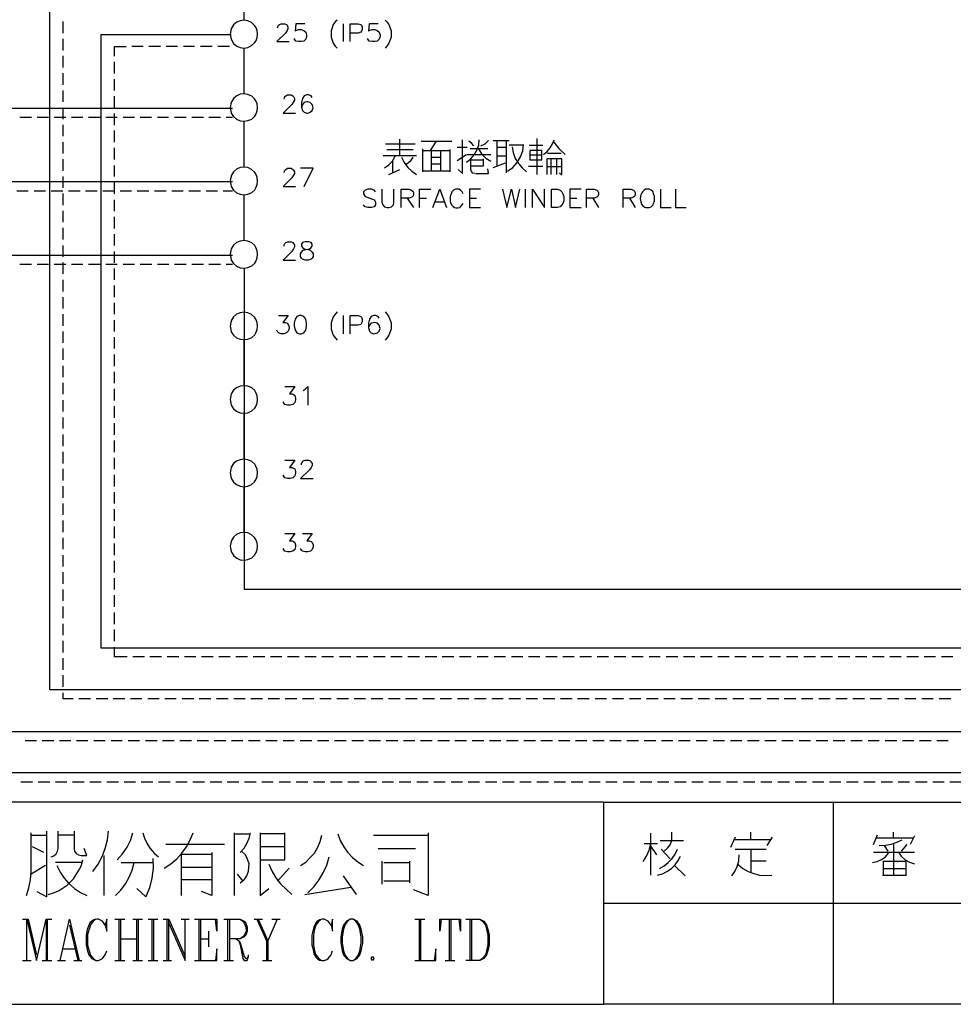
# Model space of a CAD drawing. Units: millimetres. Extents: x -1595 to 5917, y -2587 to 219.
# Drawn here: x -1125 to -1050, y -963 to -884 of the extents above; entities that cross this region are included whole.
import ezdxf

# ---------------------------------------------------------------- set-up
doc = ezdxf.new("R2010")
doc.units = ezdxf.units.MM
doc.layers.add('P', color=7, linetype='Continuous')

msp = doc.modelspace()

# ---------------------------------------------------------------- linework, layer by layer
at = {"layer": 'P'}
for points in [[(-1000.596, -963.26), (-1078.348, -963.26), (-1078.348, -946.962), (-1000.596, -946.962), (-1000.596, -963.26), (-941.347, -963.26), (-941.347, -939.553), (-941.347, -761.877), (-1222.722, -761.877), (-1222.722, -939.553), (-1222.722, -946.962), (-1222.722, -963.26), (-1148.674, -963.26), (-1148.674, -946.962), (-1222.722, -946.962), (-1222.722, -939.553), (-1222.722, -761.877), (-941.347, -761.877), (-941.347, -939.553), (-941.347, -946.962), (-1000.596, -946.962)], [(-1013.172, -819.838), (-1013.172, -944.598), (-1131.265, -944.598), (-1131.265, -813.77), (-1108.317, -813.77)], [(-1023.474, -831.692), (-1023.474, -937.878), (-1123.063, -937.878), (-1123.063, -861.078), (-1108.317, -861.078)], [(-1108.422, -885.032), (-1118.953, -885.032), (-1118.953, -934.491), (-1028.624, -934.491), (-1028.624, -837.213)], [(-1018.358, -935.708), (-1018.358, -941.264), (-1127.19, -941.264), (-1127.19, -837.477), (-1108.317, -837.477)], [(-1107.364, -906.181), (-1107.364, -929.764), (-1048.15, -929.764), (-1048.15, -844.639)], [(-1107.382, -883.885), (-1107.382, -880.181)], [(-1121.969, -884.908), (-1121.969, -883.973)], [(-1106.288, -884.996), (-1106.323, -884.696), (-1106.429, -884.432), (-1106.535, -884.291), (-1106.782, -884.061), (-1107.064, -883.92), (-1107.364, -883.867), (-1107.682, -883.92), (-1107.964, -884.026), (-1108.228, -884.238), (-1108.405, -884.52), (-1108.458, -884.696), (-1108.511, -884.996), (-1108.458, -885.279), (-1108.405, -885.455), (-1108.228, -885.737), (-1107.964, -885.949), (-1107.682, -886.055), (-1107.364, -886.108), (-1107.064, -886.055), (-1106.782, -885.914), (-1106.535, -885.684), (-1106.429, -885.543), (-1106.323, -885.279), (-1106.288, -884.996), (-1106.288, -884.996)], [(-1099.868, -883.85), (-1100.026, -883.991), (-1100.185, -884.22), (-1100.344, -884.732), (-1100.344, -885.226), (-1100.185, -885.72), (-1100.026, -885.966), (-1099.868, -886.108)], [(-1095.987, -883.85), (-1095.846, -883.991), (-1095.687, -884.22), (-1095.511, -884.732), (-1095.511, -885.226), (-1095.687, -885.72), (-1095.846, -885.966), (-1095.987, -886.108)], [(-1104.683, -884.485), (-1104.595, -884.273), (-1104.524, -884.203), (-1104.383, -884.15), (-1104.101, -884.15), (-1103.96, -884.203), (-1103.889, -884.273), (-1103.836, -884.414), (-1103.836, -884.573), (-1103.889, -884.696), (-1104.048, -884.908), (-1104.736, -885.596), (-1103.748, -885.596)], [(-1102.478, -884.15), (-1103.201, -884.15), (-1103.254, -884.749), (-1103.201, -884.696), (-1102.99, -884.626), (-1102.76, -884.626), (-1102.566, -884.696), (-1102.408, -884.838), (-1102.337, -885.049), (-1102.337, -885.173), (-1102.408, -885.384), (-1102.566, -885.543), (-1102.76, -885.596), (-1102.99, -885.596), (-1103.201, -885.543), (-1103.254, -885.473), (-1103.325, -885.331)], [(-1099.391, -884.15), (-1099.391, -885.596)], [(-1098.809, -885.596), (-1098.809, -884.15), (-1098.174, -884.15), (-1097.963, -884.203), (-1097.91, -884.273), (-1097.839, -884.414), (-1097.839, -884.626), (-1097.91, -884.749), (-1097.963, -884.838), (-1098.174, -884.908), (-1098.809, -884.908)], [(-1096.569, -884.15), (-1097.275, -884.15), (-1097.328, -884.749), (-1097.275, -884.696), (-1097.045, -884.626), (-1096.834, -884.626), (-1096.64, -884.696), (-1096.481, -884.838), (-1096.41, -885.049), (-1096.41, -885.173), (-1096.481, -885.384), (-1096.64, -885.543), (-1096.834, -885.596), (-1097.045, -885.596), (-1097.275, -885.543), (-1097.328, -885.473), (-1097.416, -885.331)], [(-1121.969, -886.302), (-1121.969, -885.367)], [(-1117.842, -886.76), (-1117.842, -885.984), (-1116.907, -885.984)], [(-1115.513, -885.984), (-1116.448, -885.984)], [(-1114.137, -885.984), (-1115.072, -885.984)], [(-1112.744, -885.984), (-1113.661, -885.984)], [(-1111.368, -885.984), (-1112.268, -885.984)], [(-1109.957, -885.984), (-1110.892, -885.984)], [(-1108.564, -885.984), (-1109.498, -885.984)], [(-1107.382, -889.794), (-1107.382, -886.09)], [(-1121.969, -887.677), (-1121.969, -886.743)], [(-1117.842, -888.171), (-1117.842, -887.236)], [(-1121.969, -889.071), (-1121.969, -888.136)], [(-1117.842, -889.547), (-1117.842, -888.63)], [(-1121.969, -890.447), (-1121.969, -889.547)], [(-1117.842, -890.941), (-1117.842, -890.006)], [(-1106.288, -890.923), (-1106.323, -890.623), (-1106.429, -890.359), (-1106.535, -890.217), (-1106.764, -889.988), (-1107.064, -889.847), (-1107.364, -889.794), (-1107.682, -889.829), (-1107.964, -889.953), (-1108.211, -890.147), (-1108.405, -890.447), (-1108.458, -890.623), (-1108.511, -890.923), (-1108.458, -891.188), (-1108.422, -891.364), (-1108.246, -891.646), (-1107.999, -891.858), (-1107.699, -891.981), (-1107.382, -892.017), (-1107.064, -891.964), (-1106.764, -891.84), (-1106.517, -891.611), (-1106.429, -891.47), (-1106.323, -891.188), (-1106.288, -890.923), (-1106.288, -890.923)], [(-1104.154, -890.235), (-1104.083, -890.023), (-1104.013, -889.97), (-1103.872, -889.882), (-1103.589, -889.882), (-1103.448, -889.97), (-1103.378, -890.023), (-1103.307, -890.182), (-1103.307, -890.306), (-1103.378, -890.447), (-1103.519, -890.658), (-1104.224, -891.364), (-1103.237, -891.364)], [(-1101.896, -890.094), (-1101.967, -889.97), (-1102.178, -889.882), (-1102.319, -889.882), (-1102.531, -889.97), (-1102.672, -890.182), (-1102.743, -890.517), (-1102.743, -890.87), (-1102.672, -891.152), (-1102.531, -891.293), (-1102.319, -891.364), (-1102.231, -891.364), (-1102.037, -891.293), (-1101.896, -891.152), (-1101.808, -890.941), (-1101.896, -890.658), (-1102.037, -890.517), (-1102.231, -890.447), (-1102.319, -890.447), (-1102.531, -890.517), (-1102.672, -890.658), (-1102.743, -890.87)], [(-1149.398, -894.662), (-1149.398, -890.958), (-1108.317, -890.958)], [(-1121.969, -891.84), (-1121.969, -890.923)], [(-1125.479, -891.699), (-1124.544, -891.699)], [(-1124.086, -891.699), (-1123.169, -891.699)], [(-1122.71, -891.699), (-1121.775, -891.699)], [(-1121.316, -891.699), (-1120.399, -891.699)], [(-1119.941, -891.699), (-1119.006, -891.699)], [(-1118.547, -891.699), (-1117.612, -891.699)], [(-1117.842, -892.334), (-1117.842, -891.399)], [(-1117.136, -891.699), (-1116.236, -891.699)], [(-1115.76, -891.699), (-1114.843, -891.699)], [(-1114.367, -891.699), (-1113.467, -891.699)], [(-1112.991, -891.699), (-1112.056, -891.699)], [(-1111.597, -891.699), (-1110.663, -891.699)], [(-1110.222, -891.699), (-1109.287, -891.699)], [(-1108.828, -891.699), (-1108.317, -891.699)], [(-1107.382, -895.721), (-1107.382, -892.017)], [(-1121.969, -893.216), (-1121.969, -892.316)], [(-1117.842, -893.71), (-1117.842, -892.775)], [(-1094.805, -894.818), (-1094.805, -893.46)], [(-1093.077, -893.636), (-1090.625, -893.636)], [(-1092.336, -894.377), (-1091.842, -893.636)], [(-1090.113, -895.912), (-1089.76, -896.229), (-1089.76, -893.513)], [(-1089.443, -895.312), (-1089.09, -895.047), (-1088.808, -894.73), (-1088.596, -894.359), (-1088.438, -893.954), (-1088.402, -893.513)], [(-1088.826, -894.007), (-1089.02, -893.777), (-1089.249, -893.636)], [(-1088.279, -894.007), (-1087.926, -893.83), (-1087.661, -893.566)], [(-1087.273, -893.566), (-1086.339, -893.566), (-1085.986, -893.566)], [(-1086.974, -893.566), (-1086.974, -895.629)], [(-1086.233, -893.566), (-1086.233, -895.435), (-1086.233, -896.176)], [(-1083.763, -893.407), (-1083.763, -896.3)], [(-1083.216, -894.695), (-1082.917, -894.465), (-1082.687, -894.165), (-1082.493, -893.848), (-1082.352, -893.513)], [(-1121.969, -894.627), (-1121.969, -893.692)], [(-1117.842, -895.103), (-1117.842, -894.169)], [(-1095.969, -893.83), (-1093.57, -893.83)], [(-1095.846, -894.307), (-1093.747, -894.307)], [(-1092.953, -896.106), (-1092.953, -894.254)], [(-1092.953, -894.377), (-1090.784, -894.377)], [(-1092.265, -896.053), (-1092.265, -894.377)], [(-1091.524, -894.377), (-1091.524, -896.053)], [(-1090.784, -894.307), (-1090.784, -896.106)], [(-1089.372, -894.148), (-1090.184, -894.148)], [(-1087.714, -894.254), (-1089.143, -894.254)], [(-1088.455, -894.254), (-1088.208, -894.642), (-1087.873, -894.994), (-1087.467, -895.241)], [(-1086.233, -894.148), (-1086.974, -894.148)], [(-1086.109, -896.053), (-1085.686, -895.735), (-1085.351, -895.347), (-1085.069, -894.889), (-1084.892, -894.395), (-1084.822, -893.883)], [(-1084.857, -893.954), (-1085.986, -893.954)], [(-1085.739, -894.077), (-1085.668, -894.536), (-1085.492, -895.012), (-1085.245, -895.435), (-1084.945, -895.788), (-1084.575, -896.106)], [(-1084.381, -893.954), (-1083.269, -893.954)], [(-1084.31, -894.377), (-1084.31, -895.118), (-1083.34, -895.118), (-1083.34, -894.377), (-1084.31, -894.377)], [(-1082.405, -893.689), (-1081.982, -894.218), (-1081.47, -894.695)], [(-1148.657, -896.885), (-1148.657, -899.107), (-1150.138, -899.107), (-1150.138, -894.662), (-1148.657, -894.662), (-1148.657, -896.885), (-1108.317, -896.885)], [(-1121.969, -896.021), (-1121.969, -895.086)], [(-1093.465, -894.818), (-1094.311, -894.818), (-1095.229, -894.818), (-1096.163, -894.818)], [(-1096.04, -895.788), (-1095.687, -895.541), (-1095.387, -895.206), (-1095.176, -894.818)], [(-1095.37, -896.176), (-1095.37, -895.241)], [(-1094.682, -894.924), (-1094.47, -895.347), (-1094.17, -895.735), (-1093.835, -896.053), (-1093.465, -896.3)], [(-1094.311, -895.488), (-1094.1, -895.347), (-1093.906, -895.153), (-1093.747, -894.924)], [(-1092.265, -894.924), (-1091.524, -894.924)], [(-1090.184, -895.171), (-1089.443, -894.695)], [(-1089.372, -894.695), (-1087.467, -894.695)], [(-1088.755, -896.229), (-1088.914, -896.194), (-1089.037, -896.07), (-1089.073, -895.912), (-1089.073, -894.994)], [(-1088.085, -895.047), (-1088.085, -895.629), (-1089.02, -895.629)], [(-1089.02, -895.118), (-1088.085, -895.118)], [(-1086.974, -894.818), (-1086.233, -894.818)], [(-1083.34, -894.748), (-1084.31, -894.748)], [(-1081.929, -896.176), (-1081.735, -896.335), (-1081.735, -895.982), (-1081.735, -895.047), (-1082.952, -895.047), (-1082.952, -896.3)], [(-1081.788, -894.624), (-1082.899, -894.624)], [(-1082.599, -896.3), (-1082.599, -895.047)], [(-1082.158, -895.047), (-1082.158, -896.3)], [(-1117.842, -896.479), (-1117.842, -895.58)], [(-1106.288, -896.85), (-1106.323, -896.55), (-1106.429, -896.268), (-1106.535, -896.126), (-1106.782, -895.897), (-1107.082, -895.756), (-1107.382, -895.721), (-1107.699, -895.756), (-1107.981, -895.88), (-1108.228, -896.091), (-1108.405, -896.373), (-1108.458, -896.55), (-1108.511, -896.85), (-1108.458, -897.114), (-1108.422, -897.291), (-1108.246, -897.573), (-1107.999, -897.785), (-1107.699, -897.908), (-1107.382, -897.943), (-1107.064, -897.89), (-1106.764, -897.767), (-1106.517, -897.538), (-1106.429, -897.396), (-1106.323, -897.114), (-1106.288, -896.85), (-1106.288, -896.85)], [(-1104.154, -896.162), (-1104.083, -895.95), (-1104.013, -895.897), (-1103.872, -895.809), (-1103.589, -895.809), (-1103.448, -895.897), (-1103.378, -895.95), (-1103.307, -896.109), (-1103.307, -896.232), (-1103.378, -896.373), (-1103.519, -896.585), (-1104.224, -897.291), (-1103.237, -897.291)], [(-1102.531, -897.291), (-1101.808, -895.809), (-1102.813, -895.809)], [(-1095.687, -896.3), (-1094.805, -895.912)], [(-1091.524, -895.488), (-1092.265, -895.488)], [(-1088.702, -896.229), (-1087.661, -896.229), (-1087.714, -895.859)], [(-1087.273, -895.735), (-1086.286, -895.365)], [(-1084.434, -895.629), (-1083.269, -895.629)], [(-1082.952, -895.665), (-1081.735, -895.665)], [(-1121.969, -897.396), (-1121.969, -896.462)], [(-1090.784, -896.053), (-1092.953, -896.053)], [(-1125.709, -897.626), (-1124.791, -897.626)], [(-1124.315, -897.626), (-1123.415, -897.626)], [(-1122.939, -897.626), (-1122.004, -897.626)], [(-1121.546, -897.626), (-1120.611, -897.626)], [(-1120.17, -897.626), (-1119.235, -897.626)], [(-1118.776, -897.626), (-1117.842, -897.626)], [(-1117.842, -897.873), (-1117.842, -896.955)], [(-1117.383, -897.626), (-1116.466, -897.626)], [(-1116.007, -897.626), (-1115.072, -897.626)], [(-1114.596, -897.626), (-1113.679, -897.626)], [(-1113.22, -897.626), (-1112.303, -897.626)], [(-1111.827, -897.626), (-1110.892, -897.626)], [(-1110.433, -897.626), (-1109.516, -897.626)], [(-1109.057, -897.626), (-1108.317, -897.626)], [(-1096.763, -897.711), (-1096.887, -897.587), (-1097.098, -897.499), (-1097.398, -897.499), (-1097.61, -897.587), (-1097.733, -897.711), (-1097.733, -897.87), (-1097.663, -898.011), (-1097.61, -898.081), (-1097.451, -898.134), (-1097.028, -898.293), (-1096.887, -898.346), (-1096.816, -898.434), (-1096.763, -898.558), (-1096.763, -898.769), (-1096.887, -898.928), (-1097.098, -898.981), (-1097.398, -898.981), (-1097.61, -898.928), (-1097.733, -898.769)], [(-1096.252, -897.499), (-1096.252, -898.558), (-1096.181, -898.769), (-1096.04, -898.928), (-1095.828, -898.981), (-1095.705, -898.981), (-1095.493, -898.928), (-1095.334, -898.769), (-1095.281, -898.558), (-1095.281, -897.499)], [(-1094.699, -898.981), (-1094.699, -897.499), (-1094.064, -897.499), (-1093.976, -897.534), (-1093.853, -897.605), (-1093.747, -897.693), (-1093.712, -897.799), (-1093.712, -897.923), (-1093.747, -898.028), (-1093.853, -898.134), (-1093.976, -898.205), (-1094.064, -898.222), (-1094.699, -898.222)], [(-1093.218, -898.981), (-1093.218, -897.499), (-1092.318, -897.499)], [(-1092.159, -898.981), (-1091.595, -897.499), (-1091.048, -898.981)], [(-1089.69, -897.87), (-1089.778, -897.711), (-1089.902, -897.587), (-1090.043, -897.499), (-1090.325, -897.499), (-1090.466, -897.587), (-1090.625, -897.711), (-1090.678, -897.87), (-1090.748, -898.081), (-1090.748, -898.434), (-1090.713, -898.593), (-1090.607, -898.787), (-1090.519, -898.893), (-1090.395, -898.963), (-1090.272, -898.999), (-1090.131, -898.999), (-1089.972, -898.963), (-1089.902, -898.928), (-1089.778, -898.769), (-1089.69, -898.646)], [(-1088.296, -897.499), (-1089.196, -897.499), (-1089.196, -898.981), (-1088.296, -898.981)], [(-1086.533, -897.499), (-1086.18, -898.981), (-1085.809, -897.499), (-1085.474, -898.981), (-1085.121, -897.499)], [(-1084.698, -897.499), (-1084.698, -898.981)], [(-1084.116, -898.981), (-1084.116, -897.499), (-1083.146, -898.981), (-1083.146, -897.499)], [(-1082.581, -898.981), (-1082.581, -897.499), (-1082.088, -897.499), (-1081.876, -897.587), (-1081.735, -897.711), (-1081.664, -897.87), (-1081.576, -898.081), (-1081.576, -898.434), (-1081.664, -898.646), (-1081.735, -898.769), (-1081.876, -898.928), (-1082.088, -898.981), (-1082.581, -898.981), (-1082.581, -898.981)], [(-1080.183, -897.499), (-1081.1, -897.499), (-1081.1, -898.981), (-1080.183, -898.981)], [(-1079.759, -898.981), (-1079.759, -897.499), (-1079.124, -897.499), (-1078.913, -897.587), (-1078.824, -897.658), (-1078.771, -897.799), (-1078.771, -897.923), (-1078.824, -898.081), (-1078.913, -898.134), (-1079.124, -898.222), (-1079.759, -898.222)], [(-1076.796, -898.981), (-1076.796, -897.499), (-1076.161, -897.499), (-1075.949, -897.587), (-1075.861, -897.658), (-1075.808, -897.799), (-1075.808, -897.923), (-1075.861, -898.081), (-1075.949, -898.134), (-1076.161, -898.222), (-1076.796, -898.222)], [(-1074.961, -897.499), (-1075.103, -897.587), (-1075.226, -897.711), (-1075.279, -897.781), (-1075.349, -897.958), (-1075.402, -898.24), (-1075.367, -898.522), (-1075.297, -898.699), (-1075.191, -898.84), (-1075.05, -898.946), (-1074.961, -898.981), (-1074.679, -898.981), (-1074.538, -898.928), (-1074.379, -898.769), (-1074.326, -898.646), (-1074.256, -898.434), (-1074.256, -898.081), (-1074.326, -897.87), (-1074.379, -897.711), (-1074.538, -897.587), (-1074.679, -897.499), (-1074.961, -897.499), (-1074.961, -897.499)], [(-1073.762, -897.499), (-1073.762, -898.981), (-1072.915, -898.981)], [(-1072.563, -897.499), (-1072.563, -898.981), (-1071.716, -898.981)], [(-1121.969, -898.79), (-1121.969, -897.855)], [(-1117.842, -899.284), (-1117.842, -898.349)], [(-1107.382, -901.647), (-1107.382, -897.943)], [(-1094.223, -898.222), (-1093.712, -898.981)], [(-1093.218, -898.222), (-1092.653, -898.222)], [(-1089.196, -898.222), (-1088.632, -898.222)], [(-1081.1, -898.222), (-1080.518, -898.222)], [(-1079.248, -898.222), (-1078.771, -898.981)], [(-1076.284, -898.222), (-1075.808, -898.981)], [(-1091.948, -898.505), (-1091.26, -898.505)], [(-1121.969, -900.166), (-1121.969, -899.249)], [(-1117.842, -900.66), (-1117.842, -899.725)], [(-1121.969, -901.559), (-1121.969, -900.624)], [(-1117.842, -902.053), (-1117.842, -901.118)], [(-1121.969, -902.953), (-1121.969, -902.035)], [(-1106.288, -902.741), (-1106.323, -902.476), (-1106.429, -902.194), (-1106.517, -902.053), (-1106.764, -901.824), (-1107.064, -901.7), (-1107.382, -901.647), (-1107.699, -901.683), (-1107.999, -901.806), (-1108.246, -902.018), (-1108.422, -902.3), (-1108.458, -902.476), (-1108.511, -902.741), (-1108.458, -903.041), (-1108.422, -903.217), (-1108.246, -903.5), (-1107.999, -903.711), (-1107.699, -903.835), (-1107.382, -903.87), (-1107.064, -903.817), (-1106.764, -903.694), (-1106.517, -903.464), (-1106.429, -903.323), (-1106.323, -903.041), (-1106.288, -902.741), (-1106.288, -902.741)], [(-1104.154, -902.088), (-1104.154, -902), (-1104.083, -901.877), (-1104.013, -901.789), (-1103.872, -901.736), (-1103.589, -901.736), (-1103.448, -901.789), (-1103.378, -901.877), (-1103.307, -902), (-1103.307, -902.159), (-1103.378, -902.3), (-1103.519, -902.512), (-1104.224, -903.217), (-1103.237, -903.217)], [(-1102.46, -901.736), (-1102.672, -901.789), (-1102.743, -901.947), (-1102.743, -902.088), (-1102.672, -902.212), (-1102.531, -902.3), (-1102.231, -902.371), (-1102.037, -902.424), (-1101.896, -902.582), (-1101.808, -902.723), (-1101.808, -902.935), (-1101.896, -903.059), (-1101.967, -903.147), (-1102.178, -903.217), (-1102.46, -903.217), (-1102.672, -903.147), (-1102.743, -903.059), (-1102.813, -902.935), (-1102.813, -902.723), (-1102.743, -902.582), (-1102.602, -902.424), (-1102.39, -902.371), (-1102.108, -902.3), (-1101.967, -902.212), (-1101.896, -902.088), (-1101.896, -901.947), (-1101.967, -901.789), (-1102.178, -901.736), (-1102.46, -901.736), (-1102.46, -901.736)], [(-1148.657, -902.812), (-1108.317, -902.812)], [(-1117.842, -903.429), (-1117.842, -902.512)], [(-1125.479, -903.552), (-1124.544, -903.552)], [(-1124.086, -903.552), (-1123.169, -903.552)], [(-1122.71, -903.552), (-1121.775, -903.552)], [(-1121.969, -904.329), (-1121.969, -903.411)], [(-1121.316, -903.552), (-1120.399, -903.552)], [(-1119.941, -903.552), (-1119.006, -903.552)], [(-1118.529, -903.552), (-1117.612, -903.552)], [(-1117.842, -904.822), (-1117.842, -903.888)], [(-1117.136, -903.552), (-1116.236, -903.552)], [(-1115.76, -903.552), (-1114.825, -903.552)], [(-1114.367, -903.552), (-1113.449, -903.552)], [(-1112.991, -903.552), (-1112.056, -903.552)], [(-1111.597, -903.552), (-1110.663, -903.552)], [(-1110.222, -903.552), (-1109.287, -903.552)], [(-1108.828, -903.552), (-1108.317, -903.552)], [(-1107.382, -903.87), (-1107.382, -910.149)], [(-1121.969, -905.74), (-1121.969, -904.805)], [(-1117.842, -906.198), (-1117.842, -905.281)], [(-1121.969, -907.115), (-1121.969, -906.198)], [(-1117.842, -907.592), (-1117.842, -906.657)], [(-1121.969, -908.509), (-1121.969, -907.574)], [(-1106.288, -908.544), (-1106.323, -908.244), (-1106.429, -907.98), (-1106.535, -907.821), (-1106.782, -907.609), (-1107.082, -907.468), (-1107.382, -907.415), (-1107.699, -907.468), (-1107.981, -907.592), (-1108.228, -907.786), (-1108.405, -908.068), (-1108.458, -908.244), (-1108.511, -908.544), (-1108.458, -908.826), (-1108.422, -909.003), (-1108.246, -909.285), (-1107.999, -909.479), (-1107.699, -909.603), (-1107.382, -909.638), (-1107.064, -909.603), (-1106.764, -909.461), (-1106.517, -909.25), (-1106.429, -909.091), (-1106.323, -908.826), (-1106.288, -908.544), (-1106.288, -908.544)], [(-1104.595, -907.68), (-1103.819, -907.68), (-1104.242, -908.244), (-1104.03, -908.244), (-1103.889, -908.315), (-1103.819, -908.403), (-1103.748, -908.615), (-1103.748, -908.738), (-1103.819, -908.95), (-1103.96, -909.091), (-1104.171, -909.162), (-1104.383, -909.162), (-1104.595, -909.091), (-1104.665, -909.038), (-1104.736, -908.879)], [(-1102.901, -907.68), (-1103.113, -907.768), (-1103.254, -907.98), (-1103.325, -908.315), (-1103.325, -908.527), (-1103.254, -908.879), (-1103.113, -909.091), (-1102.901, -909.162), (-1102.76, -909.162), (-1102.549, -909.091), (-1102.408, -908.879), (-1102.337, -908.527), (-1102.337, -908.315), (-1102.408, -907.98), (-1102.549, -907.768), (-1102.76, -907.68), (-1102.901, -907.68), (-1102.901, -907.68)], [(-1099.868, -907.398), (-1100.009, -907.556), (-1100.185, -907.786), (-1100.344, -908.28), (-1100.344, -908.791), (-1100.185, -909.285), (-1100.009, -909.514), (-1099.868, -909.673)], [(-1099.374, -907.68), (-1099.374, -909.162)], [(-1098.809, -909.162), (-1098.809, -907.68), (-1098.174, -907.68), (-1097.963, -907.768), (-1097.892, -907.821), (-1097.839, -907.98), (-1097.839, -908.191), (-1097.892, -908.315), (-1097.963, -908.403), (-1098.174, -908.456), (-1098.809, -908.456)], [(-1096.481, -907.892), (-1096.569, -907.768), (-1096.781, -907.68), (-1096.904, -907.68), (-1097.116, -907.768), (-1097.257, -907.98), (-1097.328, -908.315), (-1097.328, -908.668), (-1097.257, -908.95), (-1097.116, -909.091), (-1096.904, -909.162), (-1096.622, -909.091), (-1096.481, -908.95), (-1096.41, -908.738), (-1096.481, -908.456), (-1096.622, -908.315), (-1096.834, -908.244), (-1097.116, -908.315), (-1097.257, -908.456), (-1097.328, -908.668)], [(-1095.987, -907.398), (-1095.846, -907.556), (-1095.687, -907.786), (-1095.511, -908.28), (-1095.511, -908.791), (-1095.687, -909.285), (-1095.846, -909.514), (-1095.987, -909.673)], [(-1117.842, -908.985), (-1117.842, -908.068)], [(-1121.969, -909.885), (-1121.969, -908.968)], [(-1117.842, -910.361), (-1117.842, -909.444)], [(-1107.382, -913.36), (-1107.382, -909.655)], [(-1121.969, -911.278), (-1121.969, -910.343)], [(-1117.842, -911.772), (-1117.842, -910.837)], [(-1121.969, -912.672), (-1121.969, -911.737)], [(-1117.842, -913.148), (-1117.842, -912.231)], [(-1121.969, -914.048), (-1121.969, -913.113)], [(-1106.288, -914.471), (-1106.323, -914.171), (-1106.429, -913.906), (-1106.517, -913.748), (-1106.764, -913.536), (-1107.064, -913.395), (-1107.382, -913.36), (-1107.699, -913.395), (-1107.999, -913.518), (-1108.246, -913.712), (-1108.422, -913.995), (-1108.458, -914.171), (-1108.511, -914.471), (-1108.458, -914.753), (-1108.422, -914.93), (-1108.246, -915.212), (-1107.999, -915.406), (-1107.699, -915.529), (-1107.382, -915.565), (-1107.064, -915.529), (-1106.764, -915.388), (-1106.517, -915.176), (-1106.429, -915.018), (-1106.323, -914.753), (-1106.288, -914.471), (-1106.288, -914.471)], [(-1104.083, -913.43), (-1103.289, -913.43), (-1103.713, -914.012), (-1103.501, -914.012), (-1103.378, -914.065), (-1103.289, -914.153), (-1103.237, -914.365), (-1103.237, -914.489), (-1103.289, -914.7), (-1103.448, -914.859), (-1103.66, -914.912), (-1103.872, -914.912), (-1104.083, -914.859), (-1104.136, -914.788), (-1104.224, -914.647)], [(-1102.602, -913.73), (-1102.443, -913.642), (-1102.231, -913.43), (-1102.231, -914.912)], [(-1117.842, -914.541), (-1117.842, -913.607)], [(-1121.969, -915.441), (-1121.969, -914.524)], [(-1117.842, -915.935), (-1117.842, -915)], [(-1107.382, -919.286), (-1107.382, -915.582)], [(-1121.969, -916.817), (-1121.969, -915.917)], [(-1117.842, -917.311), (-1117.842, -916.376)], [(-1121.969, -918.228), (-1121.969, -917.293)], [(-1117.842, -918.704), (-1117.842, -917.769)], [(-1121.969, -919.621), (-1121.969, -918.687)], [(-1117.842, -920.08), (-1117.842, -919.163)], [(-1106.288, -920.38), (-1106.323, -920.098), (-1106.429, -919.833), (-1106.517, -919.674), (-1106.764, -919.463), (-1107.064, -919.322), (-1107.382, -919.286), (-1107.699, -919.322), (-1107.999, -919.445), (-1108.246, -919.639), (-1108.422, -919.921), (-1108.458, -920.098), (-1108.511, -920.38), (-1108.458, -920.68), (-1108.405, -920.856), (-1108.228, -921.138), (-1107.981, -921.332), (-1107.699, -921.456), (-1107.382, -921.509), (-1107.082, -921.456), (-1106.782, -921.315), (-1106.535, -921.103), (-1106.429, -920.944), (-1106.323, -920.68), (-1106.288, -920.38), (-1106.288, -920.38)], [(-1104.083, -919.357), (-1103.289, -919.357), (-1103.713, -919.939), (-1103.501, -919.939), (-1103.378, -919.992), (-1103.289, -920.062), (-1103.237, -920.274), (-1103.237, -920.415), (-1103.289, -920.627), (-1103.448, -920.786), (-1103.66, -920.839), (-1103.872, -920.839), (-1104.083, -920.786), (-1104.136, -920.697), (-1104.224, -920.574)], [(-1102.743, -919.727), (-1102.743, -919.639), (-1102.654, -919.516), (-1102.602, -919.427), (-1102.443, -919.357), (-1102.178, -919.357), (-1102.019, -919.427), (-1101.967, -919.516), (-1101.896, -919.639), (-1101.896, -919.78), (-1101.967, -919.939), (-1102.108, -920.151), (-1102.813, -920.839), (-1101.808, -920.839)], [(-1121.969, -920.997), (-1121.969, -920.062)], [(-1117.842, -921.474), (-1117.842, -920.539)], [(-1121.969, -922.391), (-1121.969, -921.456)], [(-1117.842, -922.849), (-1117.842, -921.95)], [(-1107.382, -925.213), (-1107.382, -921.509)], [(-1121.969, -923.767), (-1121.969, -922.849)], [(-1117.842, -924.243), (-1117.842, -923.326)], [(-1121.969, -925.16), (-1121.969, -924.225)], [(-1117.842, -925.654), (-1117.842, -924.719)], [(-1106.288, -926.307), (-1106.323, -926.024), (-1106.429, -925.76), (-1106.535, -925.601), (-1106.782, -925.372), (-1107.064, -925.231), (-1107.382, -925.195), (-1107.699, -925.231), (-1107.981, -925.354), (-1108.228, -925.566), (-1108.405, -925.848), (-1108.458, -926.024), (-1108.511, -926.307), (-1108.458, -926.606), (-1108.405, -926.783), (-1108.211, -927.065), (-1107.964, -927.277), (-1107.682, -927.4), (-1107.364, -927.435), (-1107.064, -927.383), (-1106.764, -927.241), (-1106.535, -927.012), (-1106.429, -926.853), (-1106.323, -926.606), (-1106.288, -926.307), (-1106.288, -926.307)], [(-1104.083, -925.284), (-1103.289, -925.284), (-1103.713, -925.866), (-1103.501, -925.866), (-1103.378, -925.919), (-1103.289, -925.989), (-1103.237, -926.201), (-1103.237, -926.342), (-1103.289, -926.554), (-1103.448, -926.695), (-1103.66, -926.765), (-1103.872, -926.765), (-1104.083, -926.695), (-1104.136, -926.624), (-1104.224, -926.483)], [(-1102.654, -925.284), (-1101.896, -925.284), (-1102.319, -925.866), (-1102.108, -925.866), (-1101.967, -925.919), (-1101.896, -925.989), (-1101.808, -926.201), (-1101.808, -926.342), (-1101.896, -926.554), (-1102.019, -926.695), (-1102.231, -926.765), (-1102.443, -926.765), (-1102.654, -926.695), (-1102.743, -926.624), (-1102.813, -926.483)], [(-1121.969, -926.536), (-1121.969, -925.636)], [(-1117.842, -927.03), (-1117.842, -926.095)], [(-1121.969, -927.929), (-1121.969, -927.012)], [(-1117.842, -928.423), (-1117.842, -927.488)], [(-1121.969, -929.34), (-1121.969, -928.406)], [(-1117.842, -929.799), (-1117.842, -928.882)], [(-1121.969, -930.716), (-1121.969, -929.781)], [(-1117.842, -931.193), (-1117.842, -930.258)], [(-1121.969, -932.11), (-1121.969, -931.175)], [(-1117.842, -932.586), (-1117.842, -931.651)], [(-1121.969, -933.486), (-1121.969, -932.568)], [(-1117.842, -933.962), (-1117.842, -933.027)], [(-1121.969, -934.879), (-1121.969, -933.944)], [(-1116.819, -935.232), (-1117.842, -935.232), (-1117.842, -934.438)], [(-1121.969, -936.273), (-1121.969, -935.338)], [(-1115.425, -935.232), (-1116.36, -935.232)], [(-1114.049, -935.232), (-1114.984, -935.232)], [(-1112.656, -935.232), (-1113.591, -935.232)], [(-1111.28, -935.232), (-1112.179, -935.232)], [(-1109.886, -935.232), (-1110.804, -935.232)], [(-1108.511, -935.232), (-1109.41, -935.232)], [(-1107.099, -935.232), (-1108.034, -935.232)], [(-1105.706, -935.232), (-1106.641, -935.232)], [(-1104.33, -935.232), (-1105.247, -935.232)], [(-1102.937, -935.232), (-1103.872, -935.232)], [(-1101.561, -935.232), (-1102.478, -935.232)], [(-1100.167, -935.232), (-1101.102, -935.232)], [(-1098.774, -935.232), (-1099.691, -935.232)], [(-1097.398, -935.232), (-1098.315, -935.232)], [(-1095.987, -935.232), (-1096.922, -935.232)], [(-1094.611, -935.232), (-1095.528, -935.232)], [(-1093.218, -935.232), (-1094.153, -935.232)], [(-1091.824, -935.232), (-1092.759, -935.232)], [(-1090.448, -935.232), (-1091.383, -935.232)], [(-1089.055, -935.232), (-1089.99, -935.232)], [(-1087.679, -935.232), (-1088.579, -935.232)], [(-1086.286, -935.232), (-1087.203, -935.232)], [(-1084.874, -935.232), (-1085.809, -935.232)], [(-1083.499, -935.232), (-1084.434, -935.232)], [(-1082.105, -935.232), (-1083.04, -935.232)], [(-1080.729, -935.232), (-1081.647, -935.232)], [(-1079.336, -935.232), (-1080.271, -935.232)], [(-1077.96, -935.232), (-1078.877, -935.232)], [(-1076.567, -935.232), (-1077.501, -935.232)], [(-1075.173, -935.232), (-1076.09, -935.232)], [(-1073.797, -935.232), (-1074.697, -935.232)], [(-1072.386, -935.232), (-1073.321, -935.232)], [(-1071.01, -935.232), (-1071.928, -935.232)], [(-1069.617, -935.232), (-1070.552, -935.232)], [(-1068.223, -935.232), (-1069.158, -935.232)], [(-1066.848, -935.232), (-1067.782, -935.232)], [(-1065.454, -935.232), (-1066.389, -935.232)], [(-1064.078, -935.232), (-1064.978, -935.232)], [(-1062.685, -935.232), (-1063.602, -935.232)], [(-1061.274, -935.232), (-1062.209, -935.232)], [(-1059.898, -935.232), (-1060.833, -935.232)], [(-1058.504, -935.232), (-1059.439, -935.232)], [(-1057.129, -935.232), (-1058.046, -935.232)], [(-1055.735, -935.232), (-1056.67, -935.232)], [(-1054.342, -935.232), (-1055.276, -935.232)], [(-1052.966, -935.232), (-1053.901, -935.232)], [(-1051.572, -935.232), (-1052.489, -935.232)], [(-1050.196, -935.232), (-1051.096, -935.232)], [(-1121.969, -937.648), (-1121.969, -936.714)], [(-1121.175, -938.619), (-1121.969, -938.619), (-1121.969, -938.125)], [(-1119.782, -938.619), (-1120.717, -938.619)], [(-1118.388, -938.619), (-1119.323, -938.619)], [(-1117.013, -938.619), (-1117.947, -938.619)], [(-1115.619, -938.619), (-1116.554, -938.619)], [(-1114.243, -938.619), (-1115.143, -938.619)], [(-1112.85, -938.619), (-1113.767, -938.619)], [(-1111.439, -938.619), (-1112.374, -938.619)], [(-1110.063, -938.619), (-1110.998, -938.619)], [(-1108.669, -938.619), (-1109.604, -938.619)], [(-1107.294, -938.619), (-1108.211, -938.619)], [(-1105.9, -938.619), (-1106.835, -938.619)], [(-1104.524, -938.619), (-1105.441, -938.619)], [(-1103.131, -938.619), (-1104.066, -938.619)], [(-1101.737, -938.619), (-1102.654, -938.619)], [(-1100.361, -938.619), (-1101.261, -938.619)], [(-1098.95, -938.619), (-1099.885, -938.619)], [(-1097.574, -938.619), (-1098.492, -938.619)], [(-1096.181, -938.619), (-1097.116, -938.619)], [(-1094.788, -938.619), (-1095.722, -938.619)], [(-1093.412, -938.619), (-1094.347, -938.619)], [(-1092.018, -938.619), (-1092.953, -938.619)], [(-1090.642, -938.619), (-1091.542, -938.619)], [(-1089.249, -938.619), (-1090.166, -938.619)], [(-1087.838, -938.619), (-1088.773, -938.619)], [(-1086.462, -938.619), (-1087.397, -938.619)], [(-1085.069, -938.619), (-1086.003, -938.619)], [(-1083.693, -938.619), (-1084.61, -938.619)], [(-1082.299, -938.619), (-1083.234, -938.619)], [(-1080.906, -938.619), (-1081.841, -938.619)], [(-1079.53, -938.619), (-1080.465, -938.619)], [(-1078.136, -938.619), (-1079.054, -938.619)], [(-1076.761, -938.619), (-1077.66, -938.619)], [(-1075.349, -938.619), (-1076.284, -938.619)], [(-1073.974, -938.619), (-1074.891, -938.619)], [(-1072.58, -938.619), (-1073.515, -938.619)], [(-1071.187, -938.619), (-1072.122, -938.619)], [(-1069.811, -938.619), (-1070.728, -938.619)], [(-1068.417, -938.619), (-1069.352, -938.619)], [(-1067.042, -938.619), (-1067.941, -938.619)], [(-1065.648, -938.619), (-1066.565, -938.619)], [(-1064.237, -938.619), (-1065.172, -938.619)], [(-1062.861, -938.619), (-1063.796, -938.619)], [(-1061.468, -938.619), (-1062.403, -938.619)], [(-1060.092, -938.619), (-1061.009, -938.619)], [(-1058.698, -938.619), (-1059.633, -938.619)], [(-1057.305, -938.619), (-1058.24, -938.619)], [(-1055.929, -938.619), (-1056.864, -938.619)], [(-1054.536, -938.619), (-1055.453, -938.619)], [(-1053.16, -938.619), (-1054.059, -938.619)], [(-1051.766, -938.619), (-1052.684, -938.619)], [(-1050.355, -938.619), (-1051.29, -938.619)], [(-1124.139, -942.005), (-1125.056, -942.005)], [(-1122.745, -942.005), (-1123.68, -942.005)], [(-1121.352, -942.005), (-1122.287, -942.005)], [(-1119.976, -942.005), (-1120.911, -942.005)], [(-1118.582, -942.005), (-1119.517, -942.005)], [(-1117.207, -942.005), (-1118.106, -942.005)], [(-1115.813, -942.005), (-1116.73, -942.005)], [(-1114.402, -942.005), (-1115.337, -942.005)], [(-1113.026, -942.005), (-1113.961, -942.005)], [(-1111.633, -942.005), (-1112.568, -942.005)], [(-1110.257, -942.005), (-1111.174, -942.005)], [(-1108.863, -942.005), (-1109.798, -942.005)], [(-1107.488, -942.005), (-1108.405, -942.005)], [(-1106.094, -942.005), (-1107.029, -942.005)], [(-1104.701, -942.005), (-1105.618, -942.005)], [(-1103.325, -942.005), (-1104.224, -942.005)], [(-1101.914, -942.005), (-1102.849, -942.005)], [(-1100.538, -942.005), (-1101.455, -942.005)], [(-1099.144, -942.005), (-1100.079, -942.005)], [(-1097.751, -942.005), (-1098.686, -942.005)], [(-1096.375, -942.005), (-1097.31, -942.005)], [(-1094.982, -942.005), (-1095.916, -942.005)], [(-1093.606, -942.005), (-1094.505, -942.005)], [(-1092.212, -942.005), (-1093.129, -942.005)], [(-1090.801, -942.005), (-1091.736, -942.005)], [(-1089.425, -942.005), (-1090.36, -942.005)], [(-1088.032, -942.005), (-1088.967, -942.005)], [(-1086.656, -942.005), (-1087.573, -942.005)], [(-1085.263, -942.005), (-1086.197, -942.005)], [(-1083.869, -942.005), (-1084.804, -942.005)], [(-1082.493, -942.005), (-1083.428, -942.005)], [(-1081.1, -942.005), (-1082.017, -942.005)], [(-1079.724, -942.005), (-1080.624, -942.005)], [(-1078.313, -942.005), (-1079.248, -942.005)], [(-1076.937, -942.005), (-1077.854, -942.005)], [(-1075.544, -942.005), (-1076.478, -942.005)], [(-1074.15, -942.005), (-1075.085, -942.005)], [(-1072.774, -942.005), (-1073.691, -942.005)], [(-1071.381, -942.005), (-1072.316, -942.005)], [(-1070.005, -942.005), (-1070.904, -942.005)], [(-1068.611, -942.005), (-1069.529, -942.005)], [(-1067.2, -942.005), (-1068.135, -942.005)], [(-1065.824, -942.005), (-1066.759, -942.005)], [(-1064.431, -942.005), (-1065.366, -942.005)], [(-1063.055, -942.005), (-1063.972, -942.005)], [(-1061.662, -942.005), (-1062.597, -942.005)], [(-1060.268, -942.005), (-1061.203, -942.005)], [(-1058.892, -942.005), (-1059.827, -942.005)], [(-1057.499, -942.005), (-1058.416, -942.005)], [(-1056.123, -942.005), (-1057.023, -942.005)], [(-1054.712, -942.005), (-1055.647, -942.005)], [(-1053.319, -942.005), (-1054.253, -942.005)], [(-1051.943, -942.005), (-1052.878, -942.005)], [(-1050.549, -942.005), (-1051.484, -942.005)], [(-1124.456, -945.339), (-1125.391, -945.339)], [(-1123.063, -945.339), (-1123.998, -945.339)], [(-1121.687, -945.339), (-1122.604, -945.339)], [(-1120.293, -945.339), (-1121.228, -945.339)], [(-1118.918, -945.339), (-1119.835, -945.339)], [(-1117.524, -945.339), (-1118.459, -945.339)], [(-1116.131, -945.339), (-1117.048, -945.339)], [(-1114.755, -945.339), (-1115.672, -945.339)], [(-1113.344, -945.339), (-1114.279, -945.339)], [(-1111.968, -945.339), (-1112.885, -945.339)], [(-1110.574, -945.339), (-1111.509, -945.339)], [(-1109.181, -945.339), (-1110.116, -945.339)], [(-1107.805, -945.339), (-1108.74, -945.339)], [(-1106.412, -945.339), (-1107.346, -945.339)], [(-1105.036, -945.339), (-1105.935, -945.339)], [(-1103.642, -945.339), (-1104.559, -945.339)], [(-1102.231, -945.339), (-1103.166, -945.339)], [(-1100.855, -945.339), (-1101.79, -945.339)], [(-1099.462, -945.339), (-1100.397, -945.339)], [(-1098.086, -945.339), (-1099.003, -945.339)], [(-1096.693, -945.339), (-1097.627, -945.339)], [(-1095.317, -945.339), (-1096.234, -945.339)], [(-1093.923, -945.339), (-1094.858, -945.339)], [(-1092.53, -945.339), (-1093.447, -945.339)], [(-1091.154, -945.339), (-1092.054, -945.339)], [(-1089.76, -945.339), (-1090.678, -945.339)], [(-1088.385, -945.339), (-1089.284, -945.339)], [(-1086.974, -945.339), (-1087.908, -945.339)], [(-1085.58, -945.339), (-1086.515, -945.339)], [(-1084.204, -945.339), (-1085.139, -945.339)], [(-1082.811, -945.339), (-1083.746, -945.339)], [(-1081.435, -945.339), (-1082.352, -945.339)], [(-1080.041, -945.339), (-1080.976, -945.339)], [(-1078.648, -945.339), (-1079.565, -945.339)], [(-1077.272, -945.339), (-1078.189, -945.339)], [(-1075.861, -945.339), (-1076.796, -945.339)], [(-1074.485, -945.339), (-1075.402, -945.339)], [(-1073.092, -945.339), (-1074.027, -945.339)], [(-1071.698, -945.339), (-1072.633, -945.339)], [(-1070.322, -945.339), (-1071.257, -945.339)], [(-1068.929, -945.339), (-1069.864, -945.339)], [(-1067.553, -945.339), (-1068.453, -945.339)], [(-1066.16, -945.339), (-1067.077, -945.339)], [(-1064.784, -945.339), (-1065.683, -945.339)], [(-1063.373, -945.339), (-1064.308, -945.339)], [(-1061.979, -945.339), (-1062.914, -945.339)], [(-1060.603, -945.339), (-1061.521, -945.339)], [(-1059.21, -945.339), (-1060.145, -945.339)], [(-1057.834, -945.339), (-1058.751, -945.339)], [(-1056.441, -945.339), (-1057.375, -945.339)], [(-1055.047, -945.339), (-1055.964, -945.339)], [(-1053.671, -945.339), (-1054.589, -945.339)], [(-1052.26, -945.339), (-1053.195, -945.339)], [(-1050.884, -945.339), (-1051.802, -945.339)], [(-1049.491, -945.339), (-1050.426, -945.339)], [(-1078.348, -946.962), (-1148.674, -946.962)], [(-1059.827, -946.962), (-1059.827, -963.26)], [(-1124.932, -954.494), (-1124.738, -953.859), (-1124.615, -953.206), (-1124.562, -952.536), (-1124.562, -949.414)], [(-1124.562, -949.625), (-1123.292, -949.625)], [(-1124.103, -954.158), (-1123.292, -954.599), (-1123.292, -949.414), (-1123.292, -949.29)], [(-1122.957, -951.371), (-1122.728, -951.283), (-1122.551, -951.107), (-1122.428, -950.913), (-1122.375, -950.684), (-1122.375, -950.454), (-1122.375, -949.29)], [(-1121.105, -949.625), (-1122.375, -949.625)], [(-1121.105, -949.29), (-1121.105, -950.684), (-1121.052, -950.895), (-1120.928, -951.089), (-1120.734, -951.213), (-1120.523, -951.266), (-1120.064, -951.266), (-1120.293, -950.684)], [(-1119.588, -952.536), (-1119.164, -951.954), (-1118.829, -951.336), (-1118.582, -950.684), (-1118.406, -949.996), (-1118.318, -949.29)], [(-1117.63, -951.601), (-1117.189, -951.125), (-1116.819, -950.595), (-1116.554, -950.031), (-1116.36, -949.414)], [(-1115.549, -949.414), (-1115.407, -949.855), (-1115.213, -950.313), (-1114.966, -950.701), (-1114.649, -951.072), (-1114.279, -951.371)], [(-1113.82, -952.289), (-1113.291, -951.936), (-1112.814, -951.53), (-1112.391, -951.072), (-1112.038, -950.542), (-1111.721, -949.996), (-1111.492, -949.414)], [(-1108.14, -954.494), (-1108.14, -949.414)], [(-1108.14, -949.519), (-1106.976, -949.519)], [(-1107.682, -951.019), (-1107.382, -950.666), (-1107.152, -950.278), (-1106.976, -949.855), (-1106.87, -949.414)], [(-1106.076, -949.414), (-1106.076, -952.765), (-1106.076, -954.494), (-1105.371, -953.929)], [(-1106.076, -951.601), (-1104.101, -951.601), (-1104.101, -949.414)], [(-1104.101, -949.519), (-1106.076, -949.519)], [(-1102.831, -952.059), (-1102.408, -951.795), (-1102.037, -951.424), (-1101.684, -951.054), (-1101.437, -950.595), (-1101.226, -950.137), (-1101.102, -949.625)], [(-1099.815, -949.519), (-1099.621, -950.049), (-1099.338, -950.542), (-1099.021, -950.983), (-1098.633, -951.407), (-1098.192, -951.76), (-1097.733, -952.059)], [(-1096.922, -949.625), (-1093.447, -949.625), (-1092.53, -949.625)], [(-1092.53, -949.414), (-1092.53, -954.494), (-1093.694, -954.035)], [(-1074.556, -952.835), (-1074.556, -949.449)], [(-1073.797, -950.049), (-1071.928, -950.049)], [(-1073.48, -950.895), (-1073.198, -950.666), (-1072.986, -950.401), (-1072.862, -950.049)], [(-1072.862, -949.996), (-1072.862, -949.378)], [(-1067.747, -949.766), (-1068.118, -950.613)], [(-1064.89, -949.996), (-1067.888, -949.996)], [(-1066.495, -949.996), (-1066.495, -949.378)], [(-1065.172, -950.454), (-1064.731, -949.766)], [(-1056.582, -950.366), (-1056.264, -949.59)], [(-1056.352, -949.819), (-1053.354, -949.819)], [(-1056.123, -950.454), (-1055.629, -950.419), (-1055.171, -950.331), (-1054.694, -950.19), (-1054.271, -949.996)], [(-1054.959, -949.819), (-1054.959, -949.378)], [(-1053.266, -949.678), (-1053.636, -950.366)], [(-1123.539, -951.019), (-1124.456, -950.56)], [(-1113.696, -950.331), (-1110.222, -950.331), (-1108.952, -950.331)], [(-1104.101, -950.56), (-1106.076, -950.56)], [(-1096.569, -950.684), (-1093.553, -950.684)], [(-1075.173, -951.742), (-1074.891, -951.301), (-1074.679, -950.825), (-1074.556, -950.295)], [(-1075.085, -950.295), (-1074.009, -950.295)], [(-1074.556, -950.525), (-1074.097, -951.213)], [(-1073.85, -952.306), (-1073.48, -952.095), (-1073.145, -951.812), (-1072.845, -951.495), (-1072.58, -951.142), (-1072.404, -950.754)], [(-1073.709, -950.754), (-1073.004, -951.53)], [(-1067.747, -950.754), (-1065.26, -950.754)], [(-1066.495, -950.754), (-1066.495, -952.624)], [(-1055.735, -950.454), (-1055.418, -950.895)], [(-1054.959, -950.295), (-1054.959, -951.46), (-1054.959, -952.835)], [(-1053.883, -950.366), (-1054.342, -950.895)], [(-1123.186, -954.388), (-1122.692, -954.247), (-1122.304, -954.07), (-1121.652, -953.647), (-1121.14, -953.135), (-1120.734, -952.5), (-1120.54, -952.112), (-1120.399, -951.601)], [(-1118.671, -954.494), (-1118.671, -951.266)], [(-1114.755, -951.495), (-1114.719, -952.289), (-1114.825, -953.082), (-1115.019, -953.859), (-1115.319, -954.599), (-1116.025, -953.929)], [(-1112.426, -954.494), (-1112.426, -951.16), (-1109.992, -951.16)], [(-1109.992, -951.019), (-1109.992, -954.494), (-1110.804, -954.158)], [(-1107.682, -953.453), (-1107.399, -953.224), (-1107.311, -953.135), (-1107.152, -952.906), (-1107.011, -952.518), (-1106.976, -951.936), (-1107.152, -951.407), (-1107.294, -951.177), (-1107.576, -950.913)], [(-1102.231, -954.264), (-1101.755, -953.77), (-1101.349, -953.241), (-1100.996, -952.659), (-1100.714, -952.024), (-1100.503, -951.371)], [(-1074.009, -952.835), (-1073.603, -952.73), (-1073.25, -952.536), (-1072.898, -952.306), (-1072.58, -952.006), (-1072.351, -951.671), (-1072.157, -951.301)], [(-1068.029, -952.906), (-1067.782, -952.536), (-1067.588, -952.13), (-1067.465, -951.689), (-1067.43, -951.213)], [(-1056.67, -951.83), (-1056.282, -951.742), (-1055.929, -951.583), (-1055.612, -951.354), (-1055.365, -951.072)], [(-1056.582, -950.983), (-1054.271, -950.983), (-1053.266, -950.983)], [(-1054.571, -950.983), (-1054.342, -951.319), (-1054.024, -951.601), (-1053.671, -951.795), (-1053.266, -951.918)], [(-1123.398, -952.059), (-1124.562, -952.765)], [(-1120.523, -951.83), (-1122.604, -951.83)], [(-1122.498, -952.059), (-1122.216, -952.589), (-1121.899, -953.082), (-1121.528, -953.523), (-1121.069, -953.911), (-1120.593, -954.247), (-1120.064, -954.494)], [(-1117.753, -954.494), (-1117.33, -954.053), (-1116.942, -953.541), (-1116.66, -953.012), (-1116.413, -952.43), (-1116.254, -951.83)], [(-1117.295, -951.83), (-1114.755, -951.83)], [(-1112.426, -952.183), (-1109.992, -952.183)], [(-1105.371, -951.954), (-1105.124, -952.536), (-1104.824, -953.065), (-1104.436, -953.541), (-1103.995, -953.982), (-1103.519, -954.388)], [(-1104.683, -953.329), (-1103.748, -952.289)], [(-1096.234, -953.559), (-1096.234, -951.724)], [(-1096.093, -951.83), (-1094.029, -951.83)], [(-1094.029, -951.724), (-1094.029, -953.453)], [(-1072.633, -952.059), (-1071.786, -952.906)], [(-1067.5, -951.989), (-1067.13, -952.306), (-1066.706, -952.536), (-1066.23, -952.694), (-1065.772, -952.835), (-1065.278, -952.871), (-1064.801, -952.835)], [(-1066.495, -951.689), (-1065.26, -951.689)], [(-1055.806, -951.689), (-1055.806, -952.835)], [(-1053.954, -952.906), (-1053.954, -951.742), (-1055.806, -951.742)], [(-1055.806, -952.306), (-1053.954, -952.306)], [(-1109.992, -953.224), (-1110.68, -953.224), (-1112.426, -953.224)], [(-1107.452, -953.329), (-1107.911, -952.765)], [(-1098.298, -954.388), (-1099.356, -952.888)], [(-1055.806, -952.906), (-1055.806, -952.835), (-1053.954, -952.835)], [(-1102.478, -954.388), (-1098.774, -953.806)], [(-1094.029, -953.329), (-1096.093, -953.329)], [(-1078.348, -955.111), (-1000.596, -955.111), (-957.645, -955.111)], [(-1125.25, -956.399), (-1124.809, -956.399), (-1124.121, -959.256)], [(-1124.915, -959.732), (-1124.915, -956.399), (-1124.121, -959.732), (-1123.345, -956.399), (-1123.345, -959.732)], [(-1123.345, -956.399), (-1122.904, -956.399)], [(-1123.239, -959.732), (-1123.239, -956.399)], [(-1122.234, -959.732), (-1121.458, -956.399), (-1120.681, -959.732)], [(-1118.582, -956.875), (-1118.459, -957.351), (-1118.459, -956.399), (-1118.582, -956.875), (-1118.794, -956.557), (-1119.129, -956.399), (-1119.27, -956.399), (-1119.5, -956.434), (-1119.676, -956.557), (-1119.817, -956.698), (-1120.046, -957.228), (-1120.117, -957.669), (-1120.117, -958.462), (-1120.011, -958.939), (-1119.905, -959.256), (-1119.676, -959.574), (-1119.341, -959.732), (-1119.129, -959.732), (-1118.794, -959.574), (-1118.582, -959.256), (-1118.459, -958.939)], [(-1119.341, -956.399), (-1119.57, -956.557), (-1119.782, -956.84), (-1120.029, -957.633), (-1120.029, -958.498), (-1119.782, -959.291), (-1119.57, -959.574), (-1119.341, -959.732)], [(-1117.806, -956.399), (-1117.013, -956.399)], [(-1117.454, -959.732), (-1117.454, -956.399)], [(-1117.348, -956.399), (-1117.348, -959.732)], [(-1116.36, -956.399), (-1115.566, -956.399)], [(-1116.025, -959.732), (-1116.025, -956.399)], [(-1115.919, -956.399), (-1115.919, -959.732)], [(-1115.125, -956.399), (-1114.349, -956.399)], [(-1114.79, -959.732), (-1114.79, -956.399)], [(-1114.684, -956.399), (-1114.684, -959.732)], [(-1113.908, -956.399), (-1113.449, -956.399)], [(-1113.591, -959.732), (-1113.591, -956.399)], [(-1113.449, -959.732), (-1113.449, -956.399), (-1112.127, -959.415)], [(-1113.449, -956.716), (-1112.127, -959.732), (-1112.127, -956.399)], [(-1112.462, -956.399), (-1111.809, -956.399)], [(-1111.368, -956.399), (-1109.587, -956.399), (-1109.587, -957.351), (-1109.692, -956.399)], [(-1111.015, -959.732), (-1111.015, -956.399)], [(-1110.909, -956.399), (-1110.909, -959.732)], [(-1109.004, -956.399), (-1107.682, -956.399), (-1107.364, -956.557), (-1107.241, -956.716), (-1107.135, -957.034), (-1107.135, -957.351), (-1107.241, -957.669), (-1107.364, -957.827), (-1107.682, -957.986), (-1108.564, -957.986)], [(-1108.687, -959.732), (-1108.687, -956.399)], [(-1108.564, -956.399), (-1108.564, -959.732)], [(-1107.682, -956.399), (-1107.47, -956.557), (-1107.364, -956.716), (-1107.241, -957.034), (-1107.223, -957.351), (-1107.346, -957.651), (-1107.47, -957.827), (-1107.682, -957.986)], [(-1106.57, -956.399), (-1105.9, -956.399)], [(-1106.341, -956.399), (-1105.583, -958.145), (-1105.583, -959.732)], [(-1106.235, -956.399), (-1105.459, -958.145), (-1105.459, -959.732)], [(-1104.701, -956.399), (-1105.459, -958.145)], [(-1105.142, -956.399), (-1104.454, -956.399)], [(-1100.361, -956.875), (-1100.256, -957.351), (-1100.256, -956.399), (-1100.361, -956.875), (-1100.591, -956.557), (-1100.908, -956.399), (-1101.049, -956.399), (-1101.296, -956.434), (-1101.473, -956.54), (-1101.596, -956.698), (-1101.737, -956.998), (-1101.861, -957.457), (-1101.914, -957.669), (-1101.914, -958.462), (-1101.79, -958.939), (-1101.737, -959.185), (-1101.579, -959.45), (-1101.455, -959.591), (-1101.296, -959.697), (-1101.102, -959.732), (-1100.908, -959.732), (-1100.697, -959.644), (-1100.591, -959.574), (-1100.361, -959.256), (-1100.256, -958.939)], [(-1101.138, -956.399), (-1101.349, -956.557), (-1101.579, -956.875), (-1101.684, -957.192), (-1101.79, -957.669), (-1101.79, -958.462), (-1101.684, -958.939), (-1101.579, -959.256), (-1101.349, -959.574), (-1101.138, -959.732)], [(-1098.809, -956.399), (-1099.127, -956.557), (-1099.356, -956.875), (-1099.462, -957.192), (-1099.568, -957.827), (-1099.568, -958.304), (-1099.462, -958.939), (-1099.356, -959.256), (-1099.127, -959.574), (-1098.809, -959.732), (-1098.58, -959.732), (-1098.245, -959.574), (-1098.033, -959.256), (-1097.927, -958.939), (-1097.786, -958.304), (-1097.786, -957.827), (-1097.927, -957.192), (-1098.033, -956.875), (-1098.245, -956.557), (-1098.58, -956.399), (-1098.809, -956.399), (-1099.021, -956.557), (-1099.25, -956.875), (-1099.356, -957.192), (-1099.462, -957.827), (-1099.462, -958.304), (-1099.356, -958.939), (-1099.25, -959.256), (-1099.021, -959.574), (-1098.809, -959.732)], [(-1098.58, -959.732), (-1098.368, -959.574), (-1098.139, -959.256), (-1098.033, -958.939), (-1097.927, -958.304), (-1097.927, -957.827), (-1098.033, -957.192), (-1098.139, -956.875), (-1098.368, -956.557), (-1098.58, -956.399)], [(-1093.588, -956.399), (-1092.794, -956.399)], [(-1093.235, -959.732), (-1093.235, -956.399)], [(-1093.129, -956.399), (-1093.129, -959.732)], [(-1091.471, -956.399), (-1091.595, -957.351), (-1091.595, -956.399), (-1089.919, -956.399), (-1089.919, -957.351), (-1090.025, -956.399)], [(-1090.801, -959.732), (-1090.801, -956.399)], [(-1090.695, -956.399), (-1090.695, -959.732)], [(-1089.478, -956.399), (-1088.349, -956.399), (-1088.032, -956.557), (-1087.803, -956.875), (-1087.697, -957.192), (-1087.591, -957.669), (-1087.591, -958.462), (-1087.697, -958.939), (-1087.803, -959.256), (-1088.032, -959.574), (-1088.349, -959.732), (-1089.478, -959.732)], [(-1089.143, -959.732), (-1089.143, -956.399)], [(-1089.037, -956.399), (-1089.037, -959.732)], [(-1088.349, -956.399), (-1088.138, -956.557), (-1087.908, -956.875), (-1087.803, -957.192), (-1087.697, -957.669), (-1087.697, -958.462), (-1087.803, -958.939), (-1087.908, -959.256), (-1088.138, -959.574), (-1088.349, -959.732)], [(-1121.458, -956.875), (-1120.805, -959.732)], [(-1117.348, -957.986), (-1116.025, -957.986)], [(-1110.909, -957.986), (-1110.239, -957.986)], [(-1110.239, -957.351), (-1110.239, -958.621)], [(-1108.017, -957.986), (-1107.805, -958.145), (-1107.682, -958.304), (-1107.364, -959.415), (-1107.241, -959.574), (-1107.135, -959.574), (-1107.029, -959.415)], [(-1122.004, -958.78), (-1121.017, -958.78)], [(-1111.368, -959.732), (-1109.587, -959.732), (-1109.587, -958.78), (-1109.692, -959.732)], [(-1107.805, -958.145), (-1107.682, -958.462), (-1107.47, -959.574), (-1107.364, -959.732), (-1107.135, -959.732), (-1107.029, -959.415), (-1107.029, -959.256)], [(-1093.588, -959.732), (-1091.912, -959.732), (-1091.912, -958.78), (-1092.036, -959.732)], [(-1096.904, -959.574), (-1097.028, -959.732), (-1097.134, -959.574), (-1097.028, -959.415), (-1096.904, -959.574), (-1096.904, -959.574)], [(-1125.25, -959.732), (-1124.562, -959.732)], [(-1123.68, -959.732), (-1122.904, -959.732)], [(-1122.445, -959.732), (-1121.793, -959.732)], [(-1121.122, -959.732), (-1120.47, -959.732)], [(-1117.806, -959.732), (-1117.013, -959.732)], [(-1116.36, -959.732), (-1115.566, -959.732)], [(-1115.125, -959.732), (-1114.349, -959.732)], [(-1113.908, -959.732), (-1113.238, -959.732)], [(-1109.004, -959.732), (-1108.246, -959.732)], [(-1105.9, -959.732), (-1105.142, -959.732)], [(-1091.154, -959.732), (-1090.36, -959.732)], [(-1148.674, -963.26), (-1078.348, -963.26)]]:
    msp.add_lwpolyline(points, dxfattribs=at)

doc.saveas('drawing.dxf')
